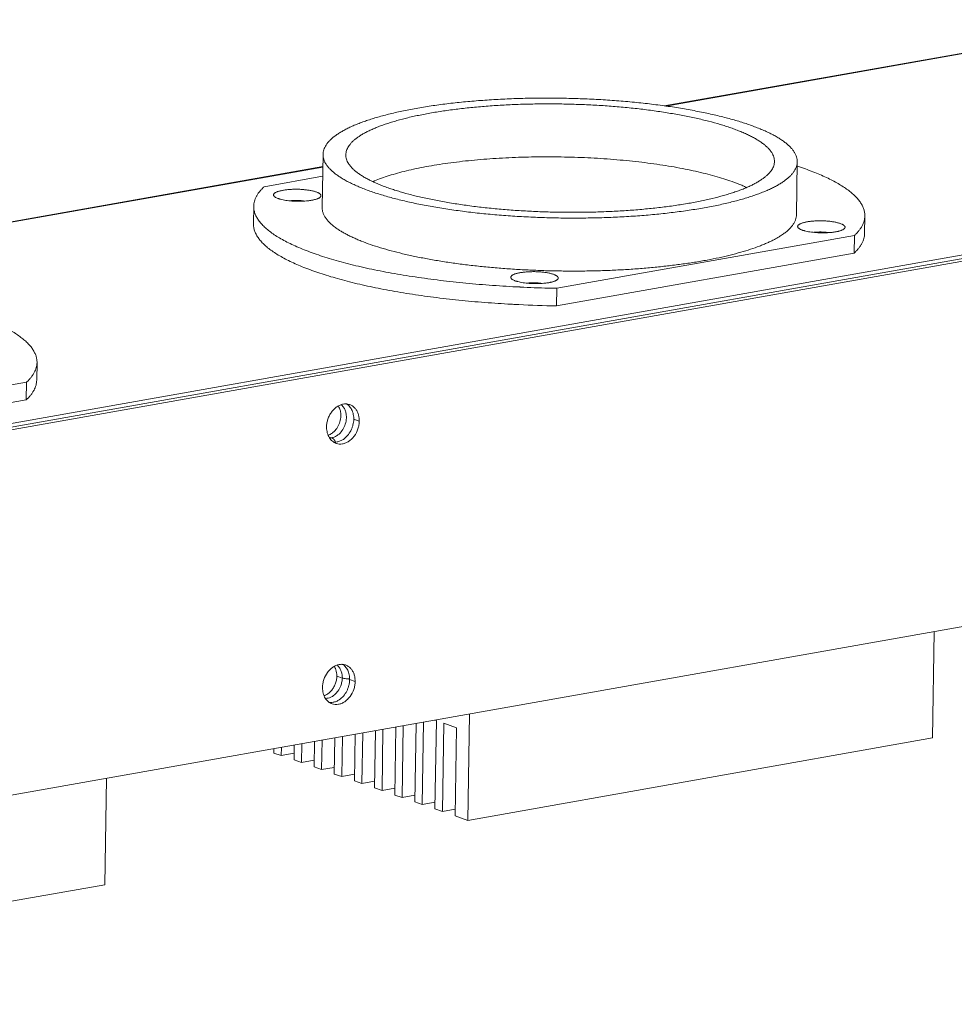
# Model space of a CAD drawing. Units: millimetres. Extents: x 27 to 1654, y 26 to 1163.
# Drawn here: x 1333 to 1436, y 697 to 805 of the extents above; entities that cross this region are included whole.
import ezdxf

# ---------------------------------------------------------------- set-up
doc = ezdxf.new("R2010")
doc.units = ezdxf.units.MM
doc.layers.add('SLD-0', color=7, linetype='Continuous', lineweight=15)

# ---------------------------------------------------------------- blocks, each defined once
blk = doc.blocks.new('A$C570E68D8')
at = {"layer": 'SLD-0', "lineweight": 0}
for p, q in [((302.32, 110.46), (355.66, 119.91)), ((302.52, 110.44), (355.66, 119.85)), ((431.06, 111.14), (100.67, 52.6)), ((101.46, 52.36), (431.72, 110.88)), ((102.07, 52.15), (432.32, 110.67)), ((264.83, 99.35), (264.92, 105.16)), ((211.56, 94.38), (264.9, 103.83)), ((211.76, 94.36), (264.9, 103.77)), ((316.82, 98.53), (316.91, 104.34)), ((264.88, 102.75), (258.47, 101.61)), ((257.3, 97.54), (257.33, 99.47)), ((324.29, 96.48), (324.32, 98.41)), ((290.54, 90.49), (323.18, 96.27)), ((323.15, 94.33), (323.18, 96.27)), ((290.51, 88.55), (323.15, 94.33)), ((286.49, 90.62), (286.55, 90.61)), ((289.63, 90.5), (289.69, 90.5)), ((290.51, 88.55), (290.54, 90.49)), ((286.15, 88.7), (286.38, 88.69)), ((233.54, 80.4), (233.57, 82.33)), ((199.78, 74.41), (232.42, 80.19)), ((232.39, 78.25), (232.42, 80.19)), ((199.75, 72.47), (232.39, 78.25)), ((268.29, 76.13), (268.89, 75.92)), ((265.86, 74.09), (265.61, 74.17)), ((101.43, 12), (431.69, 70.52)), ((331.93, 52.84), (331.74, 41.19)), ((267.04, 47.76), (266.43, 47.97)), ((267.84, 47.59), (268.45, 47.38)), ((280.98, 43.81), (280.79, 32.16)), ((271.39, 35.43), (271.49, 42.13)), ((272.78, 34.94), (272.89, 42.38)), ((273.59, 34.66), (273.72, 42.53)), ((274.99, 34.18), (275.12, 42.77)), ((275.8, 33.89), (275.94, 42.92)), ((277.19, 43.14), (277.35, 43.09)), ((277.19, 33.41), (277.35, 43.09)), ((278.01, 33.13), (278.16, 42.8)), ((278.16, 42.8), (279.55, 42.32)), ((279.4, 32.64), (279.55, 42.32)), ((266.15, 37.24), (266.22, 41.2)), ((266.97, 36.96), (267.04, 41.34)), ((268.36, 36.48), (268.44, 41.59)), ((269.18, 36.19), (269.27, 41.74)), ((270.57, 35.71), (270.67, 41.98)), ((331.74, 41.19), (280.79, 32.16)), ((259.53, 39.54), (259.54, 40.01)), ((260.35, 39.26), (260.36, 40.16)), ((261.74, 38.78), (261.76, 40.41)), ((262.55, 38.49), (262.59, 40.55)), ((263.95, 38.01), (263.99, 40.8)), ((264.76, 37.73), (264.81, 40.95)), ((260.35, 39.26), (259.53, 39.54)), ((261.75, 39.51), (260.35, 39.26)), ((262.55, 38.49), (261.74, 38.78)), ((263.96, 38.74), (262.55, 38.49)), ((264.76, 37.73), (263.95, 38.01)), ((266.16, 37.97), (264.76, 37.73)), ((241.17, 36.76), (240.99, 25.11)), ((266.97, 36.96), (266.15, 37.24)), ((268.37, 37.21), (266.97, 36.96)), ((269.18, 36.19), (268.36, 36.48)), ((270.58, 36.44), (269.18, 36.19)), ((271.39, 35.43), (270.57, 35.71)), ((272.79, 35.68), (271.39, 35.43)), ((273.59, 34.66), (272.78, 34.94)), ((275, 34.91), (273.59, 34.66)), ((275.8, 33.89), (274.99, 34.18)), ((277.21, 34.14), (275.8, 33.89)), ((278.01, 33.13), (277.19, 33.41)), ((279.41, 33.38), (278.01, 33.13)), ((280.79, 32.16), (279.4, 32.64)), ((240.99, 25.11), (190.04, 16.08))]:
    blk.add_line(p, q, dxfattribs=at)
for centre, radius, start, end in [((271.15, 103.77), 8.23, 235.3232, 236.8603), ((292.75, 221.87), 131.41, 267.2932, 268.6405), ((292.78, 222.92), 132.45, 268.6606, 269.028), ((292.59, 217.19), 128.65, 266.8648, 267.1322), ((292.74, 220.41), 131.88, 267.2352, 269.0299), ((266.34, 75.96), 2.55, 359.089, 5.9756), ((264.78, 76.16), 1.94, 307.0262, 309.2501), ((265.64, 75.36), 1.29, 270.7402, 276.8593), ((265.63, 75.39), 1.32, 276.8428, 280.0509), ((264.79, 47.8), 2.25, 359.0865, 7.3049), ((265.89, 47.42), 2.55, 359.089, 5.9756), ((264.52, 47.29), 1.56, 289.5603, 294.3907)]:
    blk.add_arc(centre, radius, start, end, dxfattribs=at)
for points, knots in [([(311.62, 108.41), (311.41, 108.49), (310.98, 108.63), (310.09, 108.9), (308.9, 109.23), (307.39, 109.59), (305.78, 109.92), (304.09, 110.22), (302.31, 110.49), (300.47, 110.72), (298.56, 110.92), (296.61, 111.08), (294.63, 111.2), (292.62, 111.28), (290.61, 111.32), (288.59, 111.33), (286.59, 111.29), (284.62, 111.22), (282.68, 111.1), (280.8, 110.95), (278.97, 110.76), (277.22, 110.54), (275.55, 110.28), (273.97, 109.98), (272.72, 109.71), (271.77, 109.47), (271.1, 109.29), (270.46, 109.1), (269.86, 108.91), (269.28, 108.71), (268.74, 108.5), (268.23, 108.29), (267.75, 108.07), (267.31, 107.85), (266.91, 107.62), (266.54, 107.39), (266.2, 107.15), (265.91, 106.91), (265.65, 106.67), (265.43, 106.43), (265.25, 106.18), (265.11, 105.92), (265, 105.67), (264.94, 105.41), (264.92, 105.24), (264.92, 105.16)], [0, 0, 0, 0, 0.013543, 0.027647, 0.057464, 0.089297, 0.122993, 0.158382, 0.195275, 0.23347, 0.272757, 0.312919, 0.35373, 0.39496, 0.436376, 0.477744, 0.51883, 0.559403, 0.599235, 0.638101, 0.675788, 0.712089, 0.746808, 0.779763, 0.810787, 0.825527, 0.83973, 0.853382, 0.866467, 0.878974, 0.890893, 0.902218, 0.912942, 0.923064, 0.932586, 0.941515, 0.949861, 0.957644, 0.964888, 0.97163, 0.977918, 0.983813, 0.989395, 0.994754, 1, 1, 1, 1]), ([(267.42, 105.12), (267.42, 105.19), (267.44, 105.35), (267.49, 105.58), (267.59, 105.81), (267.72, 106.04), (267.88, 106.26), (268.08, 106.49), (268.31, 106.71), (268.58, 106.92), (268.88, 107.14), (269.21, 107.35), (269.58, 107.55), (269.98, 107.75), (270.41, 107.95), (270.87, 108.14), (271.36, 108.33), (271.88, 108.51), (272.43, 108.68), (273.22, 108.92), (274.26, 109.19), (275.6, 109.48), (277.02, 109.74), (278.53, 109.98), (280.12, 110.18), (281.77, 110.35), (283.47, 110.49), (285.22, 110.59), (287.01, 110.66), (288.82, 110.69), (290.64, 110.69), (292.46, 110.65), (294.27, 110.58), (296.07, 110.47), (297.83, 110.32), (299.55, 110.15), (301.22, 109.94), (302.82, 109.69), (304.35, 109.42), (305.81, 109.13), (307.17, 108.8), (308.25, 108.51), (309.05, 108.26), (309.44, 108.13), (309.63, 108.06)], [0, 0, 0, 0, 0.005246, 0.010605, 0.016187, 0.022082, 0.02837, 0.035112, 0.042357, 0.050139, 0.058485, 0.067414, 0.076937, 0.087059, 0.097783, 0.109107, 0.121027, 0.133533, 0.146618, 0.16027, 0.189212, 0.220236, 0.25319, 0.28791, 0.324211, 0.361898, 0.400765, 0.440596, 0.481169, 0.522255, 0.563624, 0.60504, 0.64627, 0.687081, 0.727242, 0.76653, 0.804725, 0.841618, 0.877007, 0.910702, 0.942536, 0.972353, 0.986457, 1, 1, 1, 1]), ([(309.63, 108.06), (309.81, 108), (310.18, 107.86), (310.72, 107.65), (311.22, 107.44), (311.68, 107.22), (312.11, 107), (312.51, 106.77), (312.87, 106.54), (313.19, 106.31), (313.48, 106.08), (313.73, 105.84), (313.94, 105.6), (314.12, 105.36), (314.25, 105.11), (314.35, 104.87), (314.4, 104.62), (314.42, 104.46), (314.41, 104.38)], [0, 0, 0, 0, 0.094473, 0.184551, 0.270132, 0.35113, 0.427501, 0.499257, 0.566434, 0.629103, 0.687392, 0.741482, 0.791629, 0.838189, 0.881639, 0.922581, 0.96175, 1, 1, 1, 1]), ([(316.91, 104.34), (316.91, 104.43), (316.9, 104.61), (316.84, 104.88), (316.73, 105.15), (316.59, 105.42), (316.39, 105.69), (316.16, 105.95), (315.88, 106.22), (315.56, 106.48), (315.21, 106.73), (314.81, 106.99), (314.37, 107.24), (313.89, 107.49), (313.38, 107.73), (312.82, 107.96), (312.23, 108.19), (311.83, 108.34), (311.62, 108.41)], [0, 0, 0, 0, 0.03825, 0.077419, 0.118361, 0.161811, 0.208371, 0.258518, 0.312608, 0.370897, 0.433566, 0.500743, 0.572499, 0.64887, 0.729868, 0.815449, 0.905527, 1, 1, 1, 1]), ([(264.92, 105.16), (264.92, 105.07), (264.93, 104.88), (264.99, 104.61), (265.1, 104.34), (265.25, 104.07), (265.44, 103.81), (265.67, 103.54), (265.95, 103.28), (266.27, 103.02), (266.63, 102.76), (267.03, 102.51), (267.46, 102.25), (267.94, 102.01), (268.46, 101.77), (269.01, 101.53), (269.6, 101.3), (270.01, 101.15), (270.22, 101.08)], [0, 0, 0, 0, 0.03825, 0.077419, 0.118361, 0.161811, 0.208371, 0.258518, 0.312608, 0.370897, 0.433566, 0.500743, 0.572499, 0.64887, 0.729868, 0.815449, 0.905527, 1, 1, 1, 1]), ([(272.21, 101.43), (272.02, 101.5), (271.65, 101.63), (271.12, 101.84), (270.62, 102.05), (270.15, 102.27), (269.72, 102.49), (269.32, 102.72), (268.96, 102.95), (268.64, 103.18), (268.35, 103.42), (268.1, 103.66), (267.89, 103.9), (267.72, 104.14), (267.58, 104.38), (267.49, 104.63), (267.43, 104.87), (267.42, 105.04), (267.42, 105.12)], [0, 0, 0, 0, 0.094473, 0.184551, 0.270132, 0.35113, 0.427501, 0.499257, 0.566434, 0.629103, 0.687392, 0.741482, 0.791629, 0.838189, 0.881639, 0.922581, 0.96175, 1, 1, 1, 1]), ([(309.53, 102.26), (309.23, 102.36), (308.6, 102.57), (307.62, 102.85), (306.58, 103.12), (305.47, 103.37), (304.31, 103.61), (303.1, 103.83), (301.84, 104.03), (300.08, 104.27), (297.81, 104.52), (295, 104.74), (292.13, 104.86), (289.24, 104.9), (286.38, 104.85), (283.58, 104.71), (281.32, 104.52), (279.57, 104.32), (278.32, 104.15), (277.12, 103.97), (275.97, 103.76), (274.87, 103.54), (273.84, 103.3), (272.87, 103.04), (271.97, 102.77), (271.14, 102.48), (270.62, 102.27), (270.37, 102.16)], [0, 0, 0, 0, 0.024193, 0.049931, 0.077127, 0.105696, 0.135551, 0.166598, 0.198731, 0.23184, 0.300522, 0.371686, 0.444325, 0.517402, 0.589875, 0.66071, 0.728907, 0.761717, 0.793516, 0.824195, 0.853652, 0.881793, 0.908529, 0.93378, 0.957479, 0.979567, 1, 1, 1, 1]), ([(270.22, 101.08), (270.43, 101.01), (270.85, 100.86), (271.75, 100.59), (272.93, 100.26), (274.44, 99.9), (276.05, 99.57), (277.75, 99.27), (279.52, 99.01), (281.37, 98.77), (283.27, 98.58), (285.22, 98.42), (287.2, 98.3), (289.21, 98.21), (291.23, 98.17), (293.24, 98.17), (295.24, 98.2), (297.21, 98.28), (299.15, 98.39), (301.04, 98.54), (302.86, 98.73), (304.62, 98.96), (306.29, 99.22), (307.87, 99.51), (309.12, 99.78), (310.06, 100.02), (310.73, 100.2), (311.37, 100.39), (311.98, 100.58), (312.55, 100.79), (313.1, 100.99), (313.61, 101.2), (314.08, 101.42), (314.52, 101.64), (314.93, 101.87), (315.3, 102.1), (315.63, 102.34), (315.93, 102.58), (316.18, 102.82), (316.4, 103.07), (316.59, 103.32), (316.73, 103.57), (316.83, 103.82), (316.9, 104.08), (316.91, 104.25), (316.91, 104.34)], [0, 0, 0, 0, 0.013543, 0.027647, 0.057464, 0.089297, 0.122993, 0.158382, 0.195275, 0.23347, 0.272757, 0.312919, 0.35373, 0.39496, 0.436376, 0.477744, 0.51883, 0.559403, 0.599235, 0.638101, 0.675788, 0.712089, 0.746808, 0.779763, 0.810787, 0.825527, 0.83973, 0.853382, 0.866467, 0.878974, 0.890893, 0.902218, 0.912942, 0.923064, 0.932586, 0.941515, 0.949861, 0.957644, 0.964888, 0.97163, 0.977918, 0.983813, 0.989395, 0.994754, 1, 1, 1, 1]), ([(314.41, 104.38), (314.41, 104.3), (314.4, 104.14), (314.34, 103.91), (314.25, 103.68), (314.12, 103.46), (313.95, 103.23), (313.75, 103.01), (313.52, 102.79), (313.25, 102.57), (312.95, 102.36), (312.62, 102.15), (312.25, 101.94), (311.85, 101.74), (311.42, 101.55), (310.96, 101.35), (310.47, 101.17), (309.95, 100.98), (309.4, 100.81), (308.62, 100.58), (307.57, 100.31), (306.24, 100.01), (304.81, 99.75), (303.3, 99.51), (301.71, 99.31), (300.06, 99.14), (298.36, 99), (296.61, 98.9), (294.82, 98.83), (293.02, 98.8), (291.2, 98.8), (289.37, 98.84), (287.56, 98.92), (285.77, 99.03), (284.01, 99.17), (282.29, 99.35), (280.62, 99.56), (279.01, 99.8), (277.48, 100.07), (276.03, 100.37), (274.66, 100.69), (273.59, 100.99), (272.78, 101.24), (272.4, 101.37), (272.21, 101.43)], [0, 0, 0, 0, 0.005246, 0.010605, 0.016187, 0.022082, 0.02837, 0.035112, 0.042357, 0.050139, 0.058485, 0.067414, 0.076937, 0.087059, 0.097783, 0.109107, 0.121027, 0.133533, 0.146618, 0.16027, 0.189212, 0.220236, 0.25319, 0.28791, 0.324211, 0.361898, 0.400765, 0.440596, 0.481169, 0.522255, 0.563624, 0.60504, 0.64627, 0.687081, 0.727242, 0.76653, 0.804725, 0.841618, 0.877007, 0.910702, 0.942536, 0.972353, 0.986457, 1, 1, 1, 1]), ([(324.32, 98.41), (324.32, 98.47), (324.32, 98.59), (324.3, 98.77), (324.27, 98.96), (324.2, 99.2), (324.07, 99.51), (323.86, 99.87), (323.59, 100.23), (323.27, 100.58), (322.88, 100.93), (322.44, 101.28), (321.94, 101.62), (321.38, 101.96), (320.77, 102.3), (320.11, 102.62), (319.39, 102.95), (318.62, 103.26), (317.8, 103.56), (317.23, 103.76), (316.94, 103.85)], [0, 0, 0, 0, 0.018663, 0.037449, 0.05648, 0.07587, 0.11613, 0.159029, 0.205182, 0.255065, 0.309036, 0.367346, 0.430165, 0.497607, 0.569728, 0.646541, 0.728033, 0.814158, 0.904842, 1, 1, 1, 1]), ([(258.47, 101.61), (258.38, 101.53), (258.21, 101.36), (257.98, 101.1), (257.81, 100.87), (257.7, 100.69), (257.6, 100.52), (257.49, 100.29), (257.4, 100.02), (257.34, 99.75), (257.33, 99.56), (257.33, 99.47)], [0, 0, 0, 0, 0.14846, 0.288397, 0.420493, 0.483877, 0.545632, 0.664778, 0.779233, 0.890446, 1, 1, 1, 1]), ([(311.35, 101.53), (311.21, 101.59), (310.93, 101.72), (310.32, 101.97), (309.86, 102.15), (309.53, 102.26)], [0, 0, 0, 0, 0.233659, 0.478353, 1, 1, 1, 1]), ([(259.58, 100.54), (259.57, 100.56), (259.53, 100.59), (259.51, 100.64), (259.5, 100.68), (259.5, 100.71), (259.5, 100.74), (259.51, 100.77), (259.53, 100.81), (259.55, 100.85), (259.59, 100.89), (259.65, 100.93), (259.73, 100.98), (259.84, 101.03), (259.95, 101.08), (260.09, 101.12), (260.24, 101.16), (260.4, 101.19), (260.64, 101.24), (260.96, 101.28), (261.38, 101.32), (261.81, 101.33), (262.18, 101.33), (262.48, 101.32), (262.76, 101.3), (263.11, 101.26), (263.44, 101.21), (263.69, 101.17), (263.86, 101.13), (264.02, 101.09), (264.12, 101.05), (264.17, 101.04)], [0, 0, 0, 0, 0.014514, 0.027018, 0.032777, 0.038368, 0.043938, 0.049636, 0.061924, 0.068758, 0.076147, 0.092791, 0.112149, 0.134318, 0.159305, 0.187042, 0.2174, 0.250227, 0.285329, 0.361445, 0.443778, 0.530105, 0.618049, 0.661874, 0.705194, 0.789127, 0.867556, 0.904069, 0.938465, 0.970515, 1, 1, 1, 1]), ([(260.03, 100.3), (259.98, 100.32), (259.89, 100.35), (259.76, 100.41), (259.66, 100.47), (259.61, 100.52), (259.58, 100.54)], [0, 0, 0, 0, 0.303809, 0.572173, 0.803967, 1, 1, 1, 1]), ([(264.6, 100.46), (264.59, 100.44), (264.55, 100.41), (264.48, 100.37), (264.4, 100.33), (264.31, 100.29), (264.22, 100.26), (264.11, 100.22), (263.99, 100.19), (263.86, 100.16), (263.72, 100.13), (263.58, 100.11), (263.43, 100.09), (263.21, 100.06), (262.93, 100.03), (262.59, 100.02), (262.23, 100.01), (261.87, 100.02), (261.52, 100.04), (261.17, 100.07), (260.85, 100.11), (260.55, 100.16), (260.31, 100.22), (260.14, 100.27), (260.06, 100.29), (260.03, 100.3)], [0, 0, 0, 0, 0.014699, 0.031317, 0.049919, 0.07052, 0.09311, 0.117633, 0.144015, 0.17217, 0.201996, 0.233368, 0.266158, 0.300232, 0.371622, 0.446285, 0.522887, 0.600048, 0.676377, 0.7505, 0.821086, 0.886915, 0.946897, 0.974372, 1, 1, 1, 1]), ([(264.17, 101.04), (264.22, 101.02), (264.3, 100.99), (264.4, 100.94), (264.47, 100.91), (264.52, 100.87), (264.57, 100.83), (264.62, 100.8), (264.65, 100.76), (264.67, 100.72), (264.69, 100.68), (264.7, 100.64), (264.69, 100.61), (264.68, 100.57), (264.67, 100.53), (264.64, 100.49), (264.61, 100.47), (264.6, 100.46)], [0, 0, 0, 0, 0.197848, 0.286505, 0.368104, 0.442589, 0.510107, 0.570985, 0.625734, 0.675129, 0.720323, 0.762864, 0.804617, 0.847569, 0.893551, 0.944011, 1, 1, 1, 1]), ([(257.33, 99.47), (257.33, 99.41), (257.33, 99.28), (257.35, 99.09), (257.39, 98.89), (257.47, 98.64), (257.61, 98.31), (257.85, 97.93), (258.15, 97.55), (258.52, 97.17), (258.95, 96.8), (259.45, 96.43), (260.01, 96.07), (260.64, 95.71), (261.32, 95.36), (262.07, 95.02), (262.87, 94.69), (263.74, 94.36), (264.65, 94.04), (265.62, 93.74), (266.64, 93.44), (267.71, 93.16), (268.83, 92.88), (269.99, 92.62), (271.2, 92.37), (272.44, 92.14), (273.72, 91.92), (275.5, 91.64), (277.79, 91.33), (280.62, 91.02), (283.53, 90.78), (285.5, 90.66), (286.49, 90.62)], [0, 0, 0, 0, 0.00602, 0.012085, 0.018239, 0.024523, 0.037624, 0.051671, 0.066876, 0.083399, 0.101358, 0.120829, 0.141865, 0.164497, 0.188735, 0.214577, 0.24201, 0.271009, 0.301545, 0.333577, 0.367061, 0.401947, 0.43818, 0.475699, 0.514441, 0.554339, 0.59532, 0.637313, 0.724021, 0.813825, 0.906045, 1, 1, 1, 1]), ([(261.28, 100.06), (261.34, 100.07), (261.47, 100.09), (261.67, 100.1), (261.88, 100.11), (262.09, 100.11), (262.3, 100.1), (262.51, 100.09), (262.7, 100.07), (262.83, 100.05), (262.9, 100.04)], [0, 0, 0, 0, 0.117811, 0.241802, 0.369983, 0.500268, 0.630522, 0.758614, 0.882431, 1, 1, 1, 1]), ([(264.83, 99.35), (264.83, 99.3), (264.83, 99.2), (264.85, 99.05), (264.88, 98.9), (264.94, 98.7), (265.05, 98.45), (265.23, 98.15), (265.47, 97.86), (265.75, 97.57), (266.09, 97.28), (266.34, 97.1), (266.47, 97.01)], [0, 0, 0, 0, 0.049838, 0.100046, 0.150985, 0.202998, 0.311439, 0.427696, 0.553528, 0.690273, 0.838883, 1, 1, 1, 1]), ([(315.09, 96.23), (315.23, 96.32), (315.49, 96.49), (315.83, 96.77), (316.13, 97.06), (316.38, 97.34), (316.57, 97.64), (316.69, 97.89), (316.76, 98.09), (316.79, 98.23), (316.82, 98.38), (316.82, 98.48), (316.82, 98.53)], [0, 0, 0, 0, 0.161321, 0.310059, 0.446878, 0.572737, 0.688952, 0.797298, 0.84925, 0.900117, 0.950245, 1, 1, 1, 1]), ([(323.18, 96.27), (323.27, 96.35), (323.44, 96.52), (323.67, 96.79), (323.84, 97.01), (323.95, 97.19), (324.05, 97.37), (324.16, 97.59), (324.25, 97.86), (324.31, 98.14), (324.32, 98.32), (324.32, 98.41)], [0, 0, 0, 0, 0.14846, 0.288397, 0.420493, 0.483877, 0.545632, 0.664778, 0.779233, 0.890446, 1, 1, 1, 1]), ([(257.3, 97.54), (257.3, 97.47), (257.3, 97.35), (257.32, 97.16), (257.36, 96.97), (257.43, 96.72), (257.57, 96.4), (257.8, 96.02), (258.09, 95.65), (258.44, 95.28), (258.86, 94.91), (259.34, 94.55), (259.88, 94.2), (260.49, 93.85), (261.15, 93.5), (261.87, 93.16), (262.64, 92.83), (263.47, 92.51), (264.36, 92.2), (265.29, 91.89), (266.28, 91.6), (267.31, 91.32), (268.39, 91.04), (269.52, 90.78), (270.68, 90.53), (271.89, 90.3), (273.13, 90.08), (274.85, 89.79), (277.08, 89.48), (279.83, 89.16), (282.67, 88.91), (284.59, 88.78), (285.56, 88.73)], [0, 0, 0, 0, 0.00608, 0.012203, 0.018412, 0.024749, 0.037941, 0.052057, 0.067306, 0.083849, 0.101803, 0.121248, 0.142237, 0.164803, 0.18896, 0.214707, 0.242036, 0.270923, 0.30134, 0.333254, 0.366619, 0.401389, 0.437514, 0.474934, 0.513591, 0.55342, 0.594352, 0.636318, 0.723055, 0.813017, 0.905555, 1, 1, 1, 1]), ([(317.04, 97.08), (317.03, 97.1), (316.99, 97.13), (316.97, 97.18), (316.96, 97.22), (316.95, 97.25), (316.96, 97.28), (316.97, 97.32), (316.99, 97.36), (317.01, 97.39), (317.05, 97.43), (317.11, 97.47), (317.19, 97.52), (317.3, 97.57), (317.41, 97.62), (317.55, 97.66), (317.7, 97.7), (317.86, 97.74), (318.1, 97.78), (318.42, 97.82), (318.84, 97.86), (319.27, 97.87), (319.64, 97.87), (319.94, 97.86), (320.22, 97.84), (320.57, 97.81), (320.9, 97.76), (321.15, 97.71), (321.32, 97.67), (321.48, 97.63), (321.58, 97.6), (321.63, 97.58)], [0, 0, 0, 0, 0.014514, 0.027018, 0.032777, 0.038368, 0.043938, 0.049636, 0.061924, 0.068758, 0.076147, 0.092791, 0.112149, 0.134318, 0.159305, 0.187042, 0.2174, 0.250227, 0.285329, 0.361445, 0.443778, 0.530105, 0.618049, 0.661874, 0.705194, 0.789127, 0.867556, 0.904069, 0.938465, 0.970515, 1, 1, 1, 1]), ([(321.63, 97.58), (321.68, 97.56), (321.76, 97.53), (321.86, 97.48), (321.93, 97.45), (321.98, 97.41), (322.03, 97.38), (322.07, 97.34), (322.11, 97.3), (322.13, 97.26), (322.15, 97.23), (322.16, 97.19), (322.15, 97.15), (322.14, 97.11), (322.12, 97.07), (322.1, 97.04), (322.07, 97.01), (322.06, 97)], [0, 0, 0, 0, 0.197848, 0.286505, 0.368104, 0.442589, 0.510107, 0.570985, 0.625734, 0.675129, 0.720323, 0.762864, 0.804617, 0.847569, 0.893551, 0.944011, 1, 1, 1, 1]), ([(266.65, 96.88), (266.76, 96.81), (267, 96.67), (267.36, 96.46), (267.76, 96.25), (268.18, 96.05), (268.63, 95.85), (269.28, 95.58), (269.78, 95.39), (270.13, 95.27)], [0, 0, 0, 0, 0.104481, 0.214831, 0.331084, 0.453253, 0.58132, 0.715206, 1, 1, 1, 1]), ([(270.13, 95.27), (270.49, 95.15), (271.24, 94.91), (272.41, 94.57), (273.67, 94.26), (275, 93.96), (276.4, 93.69), (277.87, 93.44), (279.39, 93.21), (280.96, 93.01), (282.58, 92.83), (284.23, 92.68), (285.91, 92.56), (287.61, 92.47), (289.33, 92.4), (291.05, 92.37), (292.77, 92.36), (294.49, 92.38), (296.19, 92.43), (297.86, 92.51), (299.5, 92.62), (301.11, 92.76), (302.67, 92.92), (304.17, 93.11), (305.62, 93.32), (307.01, 93.56), (308.32, 93.82), (309.55, 94.11), (310.71, 94.41), (311.77, 94.74), (312.6, 95.03), (313.21, 95.27), (313.64, 95.46), (314.04, 95.64), (314.42, 95.83), (314.77, 96.03), (314.99, 96.16), (315.09, 96.23)], [0, 0, 0, 0, 0.025013, 0.05173, 0.080049, 0.109869, 0.141086, 0.17358, 0.207223, 0.241883, 0.27742, 0.31369, 0.350545, 0.387835, 0.425405, 0.463101, 0.500767, 0.538248, 0.575389, 0.612038, 0.648045, 0.683262, 0.717549, 0.750767, 0.782786, 0.813483, 0.84274, 0.870453, 0.896526, 0.920876, 0.943435, 0.954027, 0.964155, 0.973817, 0.98301, 0.991736, 1, 1, 1, 1]), ([(317.49, 96.85), (317.44, 96.86), (317.35, 96.9), (317.22, 96.95), (317.12, 97.01), (317.07, 97.06), (317.04, 97.08)], [0, 0, 0, 0, 0.303809, 0.572173, 0.803967, 1, 1, 1, 1]), ([(322.06, 97), (322.04, 96.99), (322.01, 96.96), (321.94, 96.92), (321.86, 96.88), (321.77, 96.84), (321.68, 96.8), (321.57, 96.77), (321.45, 96.73), (321.32, 96.7), (321.18, 96.68), (321.04, 96.65), (320.89, 96.63), (320.67, 96.6), (320.39, 96.58), (320.05, 96.56), (319.69, 96.55), (319.33, 96.56), (318.98, 96.58), (318.63, 96.61), (318.31, 96.65), (318, 96.71), (317.77, 96.76), (317.6, 96.81), (317.52, 96.83), (317.49, 96.85)], [0, 0, 0, 0, 0.014699, 0.031317, 0.049919, 0.07052, 0.09311, 0.117633, 0.144015, 0.17217, 0.201996, 0.233368, 0.266158, 0.300232, 0.371622, 0.446285, 0.522887, 0.600048, 0.676377, 0.7505, 0.821086, 0.886915, 0.946897, 0.974372, 1, 1, 1, 1]), ([(318.74, 96.61), (318.8, 96.62), (318.93, 96.63), (319.13, 96.64), (319.34, 96.65), (319.55, 96.65), (319.76, 96.64), (319.97, 96.63), (320.16, 96.61), (320.29, 96.59), (320.36, 96.58)], [0, 0, 0, 0, 0.117811, 0.241802, 0.369983, 0.500268, 0.630522, 0.758614, 0.882431, 1, 1, 1, 1]), ([(323.15, 94.33), (323.24, 94.42), (323.41, 94.59), (323.64, 94.85), (323.81, 95.08), (323.92, 95.26), (324.02, 95.43), (324.13, 95.66), (324.22, 95.93), (324.28, 96.2), (324.29, 96.39), (324.29, 96.48)], [0, 0, 0, 0, 0.14846, 0.288397, 0.420493, 0.483877, 0.545632, 0.664778, 0.779233, 0.890446, 1, 1, 1, 1]), ([(285.6, 91.51), (285.58, 91.53), (285.55, 91.56), (285.52, 91.61), (285.51, 91.65), (285.51, 91.68), (285.51, 91.71), (285.52, 91.75), (285.54, 91.78), (285.57, 91.82), (285.6, 91.86), (285.66, 91.9), (285.75, 91.95), (285.85, 92), (285.97, 92.05), (286.1, 92.09), (286.25, 92.13), (286.41, 92.17), (286.65, 92.21), (286.98, 92.25), (287.39, 92.29), (287.82, 92.3), (288.19, 92.3), (288.49, 92.29), (288.78, 92.27), (289.12, 92.23), (289.46, 92.19), (289.71, 92.14), (289.88, 92.1), (290.03, 92.06), (290.13, 92.02), (290.18, 92.01)], [0, 0, 0, 0, 0.014514, 0.027018, 0.032777, 0.038368, 0.043938, 0.049636, 0.061924, 0.068758, 0.076147, 0.092791, 0.112149, 0.134318, 0.159305, 0.187042, 0.2174, 0.250227, 0.285329, 0.361445, 0.443778, 0.530105, 0.618049, 0.661874, 0.705194, 0.789127, 0.867556, 0.904069, 0.938465, 0.970515, 1, 1, 1, 1]), ([(290.18, 92.01), (290.23, 91.99), (290.32, 91.96), (290.42, 91.91), (290.48, 91.88), (290.54, 91.84), (290.59, 91.8), (290.63, 91.77), (290.66, 91.73), (290.69, 91.69), (290.7, 91.65), (290.71, 91.62), (290.71, 91.58), (290.7, 91.54), (290.68, 91.5), (290.65, 91.46), (290.63, 91.44), (290.62, 91.43)], [0, 0, 0, 0, 0.197848, 0.286505, 0.368104, 0.442589, 0.510107, 0.570985, 0.625734, 0.675129, 0.720323, 0.762864, 0.804617, 0.847569, 0.893551, 0.944011, 1, 1, 1, 1]), ([(286.04, 91.27), (285.99, 91.29), (285.9, 91.33), (285.78, 91.38), (285.68, 91.44), (285.62, 91.49), (285.6, 91.51)], [0, 0, 0, 0, 0.303809, 0.572173, 0.803967, 1, 1, 1, 1]), ([(290.62, 91.43), (290.6, 91.42), (290.56, 91.39), (290.49, 91.34), (290.42, 91.3), (290.33, 91.27), (290.23, 91.23), (290.12, 91.19), (290, 91.16), (289.87, 91.13), (289.74, 91.1), (289.59, 91.08), (289.44, 91.06), (289.23, 91.03), (288.95, 91.01), (288.6, 90.99), (288.24, 90.98), (287.88, 90.99), (287.53, 91.01), (287.19, 91.04), (286.86, 91.08), (286.56, 91.13), (286.33, 91.19), (286.16, 91.24), (286.08, 91.26), (286.04, 91.27)], [0, 0, 0, 0, 0.014699, 0.031317, 0.049919, 0.07052, 0.09311, 0.117633, 0.144015, 0.17217, 0.201996, 0.233368, 0.266158, 0.300232, 0.371622, 0.446285, 0.522887, 0.600048, 0.676377, 0.7505, 0.821086, 0.886915, 0.946897, 0.974372, 1, 1, 1, 1]), ([(287.29, 91.04), (287.36, 91.04), (287.49, 91.06), (287.69, 91.07), (287.89, 91.08), (288.1, 91.08), (288.31, 91.07), (288.52, 91.06), (288.72, 91.04), (288.85, 91.02), (288.91, 91.01)], [0, 0, 0, 0, 0.117811, 0.241802, 0.369983, 0.500268, 0.630522, 0.758614, 0.882431, 1, 1, 1, 1]), ([(233.57, 82.33), (233.57, 82.39), (233.56, 82.51), (233.54, 82.69), (233.51, 82.88), (233.44, 83.12), (233.31, 83.43), (233.11, 83.79), (232.84, 84.14), (232.51, 84.5), (232.12, 84.85), (231.68, 85.2), (231.18, 85.54), (230.62, 85.88), (230.01, 86.22), (229.35, 86.54), (228.63, 86.86), (227.86, 87.18), (227.04, 87.48), (226.48, 87.68), (226.18, 87.77)], [0, 0, 0, 0, 0.018663, 0.037449, 0.05648, 0.07587, 0.11613, 0.159029, 0.205182, 0.255065, 0.309036, 0.367346, 0.430165, 0.497607, 0.569728, 0.646541, 0.728033, 0.814158, 0.904842, 1, 1, 1, 1]), ([(232.42, 80.19), (232.51, 80.27), (232.68, 80.44), (232.91, 80.71), (233.08, 80.93), (233.19, 81.11), (233.29, 81.29), (233.4, 81.51), (233.49, 81.78), (233.55, 82.06), (233.56, 82.24), (233.57, 82.33)], [0, 0, 0, 0, 0.14846, 0.288397, 0.420493, 0.483877, 0.545632, 0.664778, 0.779233, 0.890446, 1, 1, 1, 1]), ([(232.39, 78.25), (232.48, 78.34), (232.65, 78.51), (232.88, 78.77), (233.05, 79), (233.16, 79.18), (233.26, 79.35), (233.37, 79.58), (233.46, 79.85), (233.52, 80.12), (233.53, 80.31), (233.54, 80.4)], [0, 0, 0, 0, 0.14846, 0.288397, 0.420493, 0.483877, 0.545632, 0.664778, 0.779233, 0.890446, 1, 1, 1, 1]), ([(267.14, 77.78), (267.02, 77.76), (266.78, 77.69), (266.44, 77.5), (266.12, 77.24), (265.85, 76.92), (265.62, 76.55), (265.45, 76.15), (265.34, 75.72), (265.31, 75.43), (265.31, 75.29)], [0, 0, 0, 0, 0.109911, 0.225636, 0.347327, 0.47416, 0.604733, 0.737347, 0.870011, 1, 1, 1, 1]), ([(267.16, 77.45), (267.14, 77.48), (267.06, 77.57), (266.97, 77.66), (266.9, 77.72)], [0, 0, 0, 0, 0.255152, 1, 1, 1, 1]), ([(267.53, 77.8), (267.5, 77.8), (267.37, 77.81), (267.23, 77.8), (267.14, 77.78)], [0, 0, 0, 0, 0.24675, 1, 1, 1, 1]), ([(267.84, 77.73), (267.82, 77.74), (267.71, 77.77), (267.61, 77.79), (267.53, 77.8)], [0, 0, 0, 0, 0.249292, 1, 1, 1, 1]), ([(268.17, 76.94), (268.11, 77.11), (267.98, 77.36), (267.75, 77.63), (267.61, 77.74), (267.54, 77.79)], [0, 0, 0, 0, 0.516777, 0.761858, 1, 1, 1, 1]), ([(268.77, 76.73), (268.73, 76.85), (268.63, 77.07), (268.42, 77.36), (268.15, 77.59), (267.95, 77.69), (267.84, 77.73)], [0, 0, 0, 0, 0.266683, 0.519999, 0.762886, 1, 1, 1, 1]), ([(266.01, 74.66), (266.17, 74.79), (266.46, 75.11), (266.7, 75.58), (266.82, 76), (266.88, 76.31), (266.89, 76.63), (266.87, 76.84), (266.85, 76.94)], [0, 0, 0, 0, 0.243457, 0.498001, 0.62655, 0.753877, 0.878741, 1, 1, 1, 1]), ([(266.56, 74.4), (266.73, 74.53), (267.03, 74.85), (267.34, 75.43), (267.47, 75.97), (267.49, 76.41), (267.47, 76.62), (267.45, 76.73)], [0, 0, 0, 0, 0.24231, 0.496888, 0.753051, 0.878372, 1, 1, 1, 1]), ([(266.85, 76.94), (266.84, 77), (266.79, 77.22), (266.7, 77.43), (266.61, 77.57)], [0, 0, 0, 0, 0.259809, 1, 1, 1, 1]), ([(267.45, 76.73), (267.43, 76.86), (267.36, 77.11), (267.23, 77.35), (267.16, 77.45)], [0, 0, 0, 0, 0.514688, 1, 1, 1, 1]), ([(268.29, 76.13), (268.29, 76.2), (268.28, 76.47), (268.23, 76.75), (268.17, 76.94)], [0, 0, 0, 0, 0.257232, 1, 1, 1, 1]), ([(268.88, 76.23), (268.88, 76.27), (268.85, 76.44), (268.81, 76.61), (268.77, 76.73)], [0, 0, 0, 0, 0.255391, 1, 1, 1, 1]), ([(267.15, 73.92), (267.32, 74.04), (267.64, 74.32), (267.93, 74.77), (268.11, 75.17), (268.24, 75.59), (268.29, 75.91), (268.29, 76.13)], [0, 0, 0, 0, 0.238158, 0.489298, 0.617793, 0.74675, 1, 1, 1, 1]), ([(268.75, 75.06), (268.79, 75.2), (268.86, 75.49), (268.89, 75.78), (268.89, 75.92)], [0, 0, 0, 0, 0.505094, 1, 1, 1, 1]), ([(265.31, 75.29), (265.31, 75.22), (265.32, 74.94), (265.37, 74.67), (265.44, 74.48)], [0, 0, 0, 0, 0.257232, 1, 1, 1, 1]), ([(265.44, 74.48), (265.5, 74.3), (265.62, 74.05), (265.86, 73.78), (265.99, 73.68), (266.06, 73.63)], [0, 0, 0, 0, 0.516777, 0.761858, 1, 1, 1, 1]), ([(265.69, 74.45), (265.71, 74.46), (265.8, 74.51), (265.89, 74.57), (265.95, 74.61)], [0, 0, 0, 0, 0.245909, 1, 1, 1, 1]), ([(266.37, 73.48), (266.47, 73.44), (266.7, 73.39), (267.06, 73.41), (267.42, 73.51), (267.76, 73.7), (268.08, 73.96), (268.45, 74.39), (268.65, 74.79), (268.75, 75.06)], [0, 0, 0, 0, 0.108485, 0.219769, 0.336062, 0.458545, 0.587412, 0.721804, 1, 1, 1, 1]), ([(265.49, 74.36), (265.5, 74.36), (265.57, 74.39), (265.64, 74.42), (265.69, 74.45)], [0, 0, 0, 0, 0.246532, 1, 1, 1, 1]), ([(265.86, 74.09), (265.98, 74.11), (266.23, 74.19), (266.45, 74.32), (266.56, 74.4)], [0, 0, 0, 0, 0.484076, 1, 1, 1, 1]), ([(266, 74.01), (265.99, 74.02), (265.95, 74.05), (265.9, 74.08), (265.86, 74.09)], [0, 0, 0, 0, 0.263185, 1, 1, 1, 1]), ([(266.16, 73.85), (266.15, 73.87), (266.1, 73.93), (266.05, 73.98), (266, 74.01)], [0, 0, 0, 0, 0.264482, 1, 1, 1, 1]), ([(266.06, 73.63), (266.09, 73.61), (266.18, 73.55), (266.29, 73.5), (266.37, 73.48)], [0, 0, 0, 0, 0.251697, 1, 1, 1, 1]), ([(266.07, 73.62), (266.1, 73.62), (266.24, 73.61), (266.37, 73.62), (266.46, 73.64)], [0, 0, 0, 0, 0.24675, 1, 1, 1, 1]), ([(266.28, 73.67), (266.27, 73.69), (266.24, 73.75), (266.2, 73.81), (266.16, 73.85)], [0, 0, 0, 0, 0.258759, 1, 1, 1, 1]), ([(266.46, 73.64), (266.58, 73.66), (266.83, 73.73), (267.05, 73.85), (267.15, 73.92)], [0, 0, 0, 0, 0.487115, 1, 1, 1, 1]), ([(266.69, 49.24), (266.57, 49.22), (266.33, 49.14), (265.99, 48.96), (265.68, 48.7), (265.49, 48.49), (265.41, 48.38)], [0, 0, 0, 0, 0.231801, 0.475865, 0.73251, 1, 1, 1, 1]), ([(266.29, 48.79), (266.28, 48.81), (266.24, 48.89), (266.2, 48.98), (266.16, 49.04)], [0, 0, 0, 0, 0.254446, 1, 1, 1, 1]), ([(266.43, 47.97), (266.43, 48.05), (266.42, 48.32), (266.36, 48.6), (266.29, 48.79)], [0, 0, 0, 0, 0.258449, 1, 1, 1, 1]), ([(266.89, 48.58), (266.84, 48.69), (266.73, 48.91), (266.55, 49.1), (266.46, 49.17)], [0, 0, 0, 0, 0.514156, 1, 1, 1, 1]), ([(267.08, 49.26), (267.05, 49.26), (266.92, 49.27), (266.79, 49.26), (266.69, 49.24)], [0, 0, 0, 0, 0.24675, 1, 1, 1, 1]), ([(267.02, 48.09), (267.01, 48.13), (266.99, 48.3), (266.94, 48.46), (266.89, 48.58)], [0, 0, 0, 0, 0.256266, 1, 1, 1, 1]), ([(267.39, 49.19), (267.37, 49.2), (267.27, 49.23), (267.16, 49.25), (267.08, 49.26)], [0, 0, 0, 0, 0.249292, 1, 1, 1, 1]), ([(267.72, 48.4), (267.67, 48.55), (267.56, 48.76), (267.37, 49.01), (267.26, 49.11), (267.21, 49.16)], [0, 0, 0, 0, 0.515182, 0.760959, 1, 1, 1, 1]), ([(268.32, 48.19), (268.28, 48.31), (268.18, 48.53), (267.97, 48.82), (267.7, 49.05), (267.5, 49.15), (267.39, 49.19)], [0, 0, 0, 0, 0.266683, 0.519999, 0.762886, 1, 1, 1, 1]), ([(265.41, 48.38), (265.24, 48.14), (265.04, 47.74), (264.89, 47.18), (264.87, 46.89), (264.86, 46.74)], [0, 0, 0, 0, 0.499774, 0.752435, 1, 1, 1, 1]), ([(265.81, 46.36), (265.9, 46.46), (266.08, 46.7), (266.27, 47.1), (266.4, 47.53), (266.43, 47.83), (266.43, 47.97)], [0, 0, 0, 0, 0.245904, 0.498075, 0.751714, 1, 1, 1, 1]), ([(266.7, 45.38), (266.87, 45.5), (267.19, 45.78), (267.48, 46.23), (267.66, 46.63), (267.79, 47.04), (267.84, 47.37), (267.84, 47.59)], [0, 0, 0, 0, 0.238158, 0.489298, 0.617793, 0.74675, 1, 1, 1, 1]), ([(266.87, 46.9), (266.92, 47.04), (267, 47.32), (267.03, 47.62), (267.04, 47.76)], [0, 0, 0, 0, 0.505333, 1, 1, 1, 1]), ([(267.45, 47.68), (267.37, 47.69), (267.23, 47.71), (267.1, 47.74), (267.04, 47.76)], [0, 0, 0, 0, 0.546538, 1, 1, 1, 1]), ([(267.83, 47.65), (267.8, 47.65), (267.67, 47.66), (267.54, 47.67), (267.45, 47.68)], [0, 0, 0, 0, 0.255729, 1, 1, 1, 1]), ([(267.84, 47.59), (267.84, 47.66), (267.83, 47.93), (267.78, 48.21), (267.72, 48.4)], [0, 0, 0, 0, 0.257232, 1, 1, 1, 1]), ([(268.43, 47.69), (268.43, 47.73), (268.4, 47.9), (268.36, 48.07), (268.32, 48.19)], [0, 0, 0, 0, 0.255391, 1, 1, 1, 1]), ([(264.86, 46.74), (264.86, 46.67), (264.87, 46.4), (264.92, 46.13), (264.99, 45.94)], [0, 0, 0, 0, 0.257232, 1, 1, 1, 1]), ([(265.92, 44.94), (266.02, 44.9), (266.25, 44.85), (266.61, 44.87), (266.97, 44.97), (267.31, 45.16), (267.63, 45.42), (268, 45.85), (268.2, 46.24), (268.3, 46.52)], [0, 0, 0, 0, 0.108485, 0.219769, 0.336062, 0.458545, 0.587412, 0.721804, 1, 1, 1, 1]), ([(266.41, 46.15), (266.46, 46.2), (266.64, 46.43), (266.79, 46.69), (266.87, 46.9)], [0, 0, 0, 0, 0.245242, 1, 1, 1, 1]), ([(268.3, 46.52), (268.34, 46.66), (268.41, 46.94), (268.44, 47.24), (268.45, 47.38)], [0, 0, 0, 0, 0.505094, 1, 1, 1, 1]), ([(264.99, 45.94), (265.05, 45.76), (265.17, 45.51), (265.41, 45.24), (265.54, 45.13), (265.61, 45.09)], [0, 0, 0, 0, 0.516777, 0.761858, 1, 1, 1, 1]), ([(265.16, 45.87), (265.22, 45.9), (265.46, 46.02), (265.67, 46.2), (265.81, 46.36)], [0, 0, 0, 0, 0.240251, 1, 1, 1, 1]), ([(265.21, 45.53), (265.3, 45.53), (265.49, 45.55), (265.68, 45.62), (265.77, 45.66)], [0, 0, 0, 0, 0.489435, 1, 1, 1, 1]), ([(265.77, 45.66), (265.83, 45.69), (266.07, 45.81), (266.28, 45.99), (266.41, 46.15)], [0, 0, 0, 0, 0.240251, 1, 1, 1, 1]), ([(266.02, 45.1), (266.14, 45.12), (266.38, 45.19), (266.6, 45.31), (266.7, 45.38)], [0, 0, 0, 0, 0.487115, 1, 1, 1, 1]), ([(265.61, 45.09), (265.64, 45.07), (265.73, 45.01), (265.84, 44.96), (265.92, 44.94)], [0, 0, 0, 0, 0.251697, 1, 1, 1, 1]), ([(265.62, 45.08), (265.66, 45.08), (265.79, 45.07), (265.92, 45.08), (266.02, 45.1)], [0, 0, 0, 0, 0.24675, 1, 1, 1, 1])]:
    blk.add_open_spline(points, degree=3, knots=knots, dxfattribs=at)

msp = doc.modelspace()

# ---------------------------------------------------------------- block references
at = {"color": 7, "linetype": 'Continuous'}
msp.add_blockref('A$C570E68D8', (1101.456, 684.908), dxfattribs=at)

doc.saveas('drawing.dxf')
